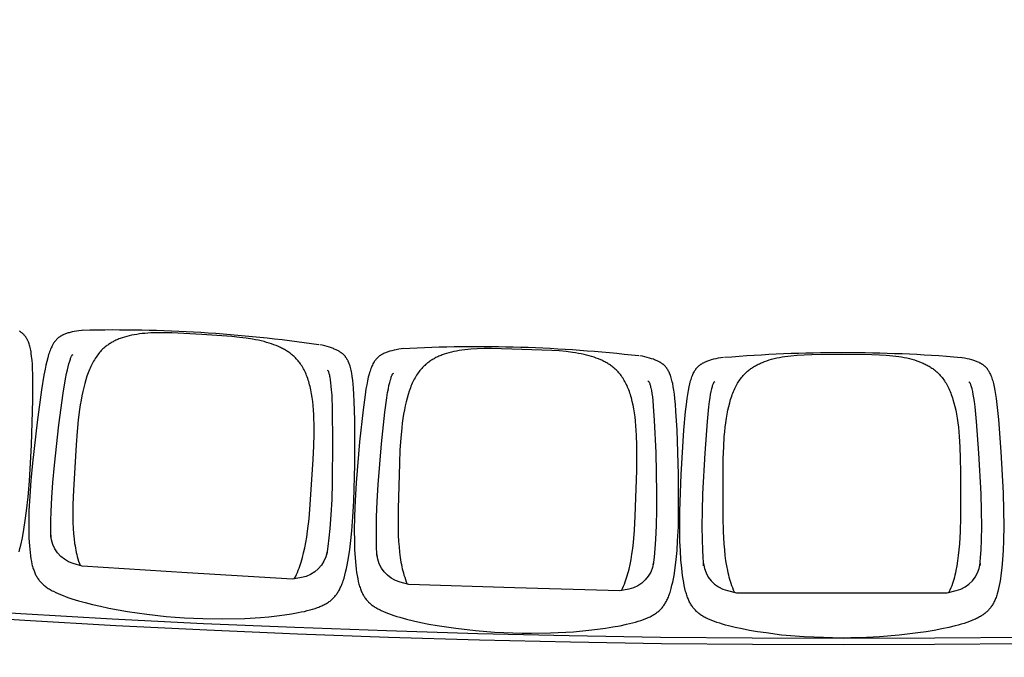
# Model space of a CAD drawing. Units: millimetres. Extents: x 385 to 5195, y -132 to 7514.
# Drawn here: x 3005 to 3160, y 2279 to 2379 of the extents above; entities that cross this region are included whole.
import ezdxf

# ---------------------------------------------------------------- set-up
doc = ezdxf.new("R2010")
doc.units = ezdxf.units.MM
doc.layers.add('GlobePlayhouse_Audience Seats Orchestra Pit', color=7, linetype='Continuous')

# ---------------------------------------------------------------- blocks, each defined once
blk = doc.blocks.new('GP球劇場_觀眾席座椅_樂池')
at = {"flags": 128}
for points in [[(6425.5, 212.8), (6426.3, 214.3), (6426.7, 215.1), (6427.1, 215.8), (6427.5, 216.5), (6427.9, 217.2), (6428.3, 217.9), (6428.8, 218.6), (6429.2, 219.2), (6429.7, 219.9), (6430.2, 220.5), (6430.6, 221.1), (6431.1, 221.7), (6431.6, 222.2), (6432.1, 222.8), (6432.7, 223.3), (6433.2, 223.9), (6433.8, 224.4), (6434.3, 224.9), (6434.9, 225.4), (6435.5, 225.9), (6436.1, 226.4), (6436.8, 226.8), (6437.4, 227.3), (6438.1, 227.7), (6438.8, 228.2), (6439.4, 228.6), (6440.1, 229), (6440.9, 229.4), (6441.6, 229.8), (6443.2, 230.6), (6444.8, 231.4), (6446.6, 232.1), (6448.4, 232.9), (6450.4, 233.5), (6452.5, 234.2), (6454.6, 234.9), (6456.9, 235.5), (6459.2, 236.1), (6464.4, 237.3), (6470, 238.4), (6476.1, 239.5), (6482.6, 240.5), (6491.9, 241.6), (6515.5, 244), (6566.4, 247.8), (6631.2, 251.1), (6659, 251.9), (6683.7, 252.2), (6706.4, 251.9), (6721.8, 251.3), (6736.1, 250.4), (6749.3, 249.3), (6761.3, 247.9), (6766.7, 247.1), (6772.1, 246.2), (6777, 245.3), (6781.8, 244.2), (6786.2, 243.1), (6790.2, 242), (6792, 241.4), (6793.9, 240.8), (6795.7, 240.1), (6797.5, 239.5), (6799.1, 238.8), (6800.6, 238.2), (6802.1, 237.4), (6803.6, 236.7), (6805, 236), (6806.4, 235.2), (6807.7, 234.4), (6809.1, 233.5), (6810.3, 232.7), (6811.5, 231.8), (6812.7, 230.9), (6813.9, 230), (6815, 229), (6816.1, 228), (6817.2, 226.9), (6818.2, 225.8), (6819.2, 224.7), (6820.2, 223.5), (6821.2, 222.3), (6822.1, 221.1), (6823, 219.8), (6823.9, 218.4), (6824.8, 217.1), (6825.7, 215.7), (6826.5, 214.2), (6827.4, 212.6), (6828.2, 211), (6829, 209.5), (6829.8, 207.6), (6830.6, 205.8), (6832.2, 202.1), (6832.2, 202), (6833.7, 198.1), (6835.1, 194.1), (6836.6, 189.8), (6837.9, 185.4), (6839.3, 180.7), (6840.6, 176), (6843.1, 165.7), (6845.4, 154.6), (6847.7, 142.8), (6849.7, 130.2), (6851.6, 116.9), (6855, 87.4), (6857.6, 56.5), (6859.2, 26.2), (6859.5, 11.8), (6859.7, -2.7)], [(6417.5, 183.6), (6418, 186.8), (6418.8, 190.7), (6419.6, 194.6), (6420.4, 198), (6421.3, 201.5), (6422.3, 204.5), (6422.8, 206), (6423.3, 207.5), (6423.8, 208.8), (6424.3, 210.1), (6424.9, 211.5), (6425.5, 212.8)], [(6859.7, -2.7), (6859.5, -17.2), (6859.1, -31.6), (6857.6, -61.9), (6855, -97.7), (6851.6, -122), (6849.7, -135.4), (6847.6, -147.9), (6845.4, -159.7), (6843, -170.8), (6840.5, -181.1), (6839.3, -185.8), (6837.9, -190.5), (6836.5, -194.9), (6835.1, -199.2), (6833.7, -203.2), (6832.2, -207.1), (6830.7, -210.8), (6829.8, -212.7), (6829, -214.5), (6828.2, -216.1), (6827.4, -217.6), (6826.6, -219.2), (6825.7, -220.7), (6824.8, -222.1), (6824, -223.5), (6823.1, -224.9), (6822.1, -226.2), (6821.2, -227.5), (6820.2, -228.7), (6819.2, -229.8), (6818.2, -231), (6817.2, -232.1), (6816.1, -233.1), (6815, -234.1), (6813.9, -235.1), (6812.7, -236.1), (6811.5, -237), (6810.3, -237.9), (6809.1, -238.8), (6807.7, -239.6), (6806.4, -240.4), (6805, -241.2), (6803.6, -241.9), (6802.1, -242.7), (6800.6, -243.4), (6799.1, -244.1), (6797.5, -244.7), (6795.7, -245.4), (6793.9, -246.1), (6792.1, -246.7), (6790.3, -247.3), (6788.3, -247.9), (6786.2, -248.5), (6781.8, -249.6), (6777, -250.6), (6772.2, -251.6), (6766.8, -252.5), (6761.4, -253.3), (6749.5, -254.7), (6736.4, -255.9), (6722.2, -256.8), (6707, -257.4), (6684.5, -257.7), (6660, -257.6), (6602.5, -255.5), (6532.7, -251.1), (6502.9, -248.5), (6492.1, -247.4), (6482.7, -246.2), (6476.1, -245.2), (6470, -244.2), (6464.4, -243.1), (6459.3, -241.9), (6456.9, -241.3), (6454.6, -240.7), (6452.5, -240), (6450.4, -239.3), (6448.5, -238.7), (6446.6, -237.9), (6444.8, -237.2), (6443.2, -236.4), (6441.6, -235.7), (6440.9, -235.3), (6440.1, -234.9), (6439.4, -234.4), (6438.7, -234), (6438, -233.6), (6437.4, -233.1), (6436.7, -232.7), (6436.1, -232.2), (6435.5, -231.8), (6434.9, -231.3), (6434.3, -230.8), (6433.7, -230.3), (6433.2, -229.8), (6432.6, -229.2), (6432.1, -228.7), (6431.6, -228.1), (6431.1, -227.6), (6430.6, -227), (6430.1, -226.4), (6429.7, -225.8), (6429.2, -225.2), (6428.8, -224.6), (6428.3, -223.9), (6427.9, -223.2), (6427.5, -222.6), (6427.1, -221.9), (6426.7, -221.1), (6426.3, -220.4), (6425.9, -219.6), (6425.5, -218.8), (6424.9, -217.5), (6424.4, -216.2), (6423.8, -214.9), (6423.3, -213.6), (6422.8, -212.1), (6422.3, -210.6), (6421.4, -207.6), (6420.4, -204.2), (6419.6, -200.7), (6418.8, -196.8), (6418, -192.9), (6417.4, -188.9)], [(6851.7, -520.3), (6852, -505.9), (6852.1, -491.4), (6851.4, -461.1), (6850, -425.3), (6847.3, -400.8), (6845.8, -387.4), (6844.1, -374.8), (6842.3, -363), (6840.3, -351.8), (6838.1, -341.4), (6836.9, -336.7), (6835.7, -331.9), (6834.5, -327.5), (6833.2, -323.1), (6831.9, -319.1), (6830.5, -315.1), (6829.1, -311.4), (6828.4, -309.5), (6827.6, -307.7), (6826.8, -306.1), (6826.1, -304.5), (6825.3, -302.9), (6824.4, -301.3), (6823.6, -299.9), (6822.8, -298.5), (6821.9, -297.1), (6821, -295.7), (6820.1, -294.5), (6819.2, -293.3), (6818.3, -292.1), (6817.3, -290.9), (6816.3, -289.8), (6815.3, -288.7), (6814.2, -287.6), (6813.1, -286.6), (6812, -285.6), (6810.8, -284.6), (6809.6, -283.7), (6808.4, -282.8), (6807.1, -281.9), (6805.8, -281.1), (6804.4, -280.2), (6803.1, -279.5), (6801.6, -278.7), (6800.1, -277.9), (6798.6, -277.2), (6797.1, -276.5), (6795.3, -275.7), (6793.5, -275), (6791.7, -274.4), (6789.9, -273.7), (6787.9, -273.1), (6785.8, -272.4), (6781.5, -271.2), (6776.7, -270), (6771.9, -268.9), (6766.6, -267.8), (6761.2, -266.8), (6749.4, -265), (6736.2, -263.4), (6722.1, -262.1), (6706.9, -261.1), (6684.4, -260), (6660, -259.5), (6602.5, -259.7), (6532.6, -262), (6502.6, -263.7), (6491.9, -264.5), (6482.4, -265.4), (6475.8, -266.1), (6469.7, -267), (6464.1, -267.9), (6458.9, -268.9), (6456.5, -269.5), (6454.1, -270), (6452, -270.6), (6449.9, -271.2), (6448, -271.8), (6446, -272.5), (6444.3, -273.2), (6442.6, -273.9), (6441, -274.6), (6440.3, -275), (6439.5, -275.4), (6438.8, -275.8), (6438.1, -276.2), (6437.4, -276.6), (6436.7, -277), (6436, -277.5), (6435.4, -277.9), (6434.8, -278.3), (6434.2, -278.8), (6433.6, -279.3), (6433, -279.8), (6432.4, -280.3), (6431.9, -280.8), (6431.3, -281.3), (6430.8, -281.9), (6430.3, -282.4), (6429.7, -283), (6429.3, -283.5), (6428.8, -284.1), (6428.3, -284.7), (6427.9, -285.3), (6427.4, -286), (6426.9, -286.6), (6426.5, -287.3), (6426.1, -288), (6425.6, -288.7), (6425.2, -289.5), (6424.8, -290.2), (6424.4, -291), (6423.8, -292.2), (6423.2, -293.5), (6422.6, -294.8), (6422.1, -296.1), (6421.5, -297.6), (6420.9, -299.1), (6419.9, -302.1), (6418.9, -305.5), (6417.9, -308.9), (6417, -312.8), (6416.1, -316.6), (6415.4, -320.6)], [(6411.1, -722.4), (6411.8, -723.9), (6412.2, -724.7), (6412.6, -725.5), (6413, -726.2), (6413.4, -726.9), (6413.8, -727.6), (6414.2, -728.3), (6414.7, -728.9), (6415.1, -729.6), (6415.6, -730.2), (6416, -730.8), (6416.5, -731.4), (6417, -732), (6417.5, -732.6), (6418, -733.1), (6418.5, -733.7), (6419, -734.2), (6419.6, -734.8), (6420.2, -735.3), (6420.7, -735.8), (6421.4, -736.3), (6422, -736.8), (6422.6, -737.2), (6423.2, -737.7), (6423.9, -738.2), (6424.6, -738.6), (6425.3, -739), (6426, -739.5), (6426.7, -739.9), (6428.2, -740.7), (6429.9, -741.6), (6431.6, -742.3), (6433.5, -743.1), (6435.3, -743.9), (6437.4, -744.6), (6439.5, -745.3), (6441.8, -746.1), (6444.1, -746.7), (6449.2, -748.1), (6454.8, -749.4), (6460.9, -750.6), (6467.3, -751.8), (6476.6, -753.2), (6500.2, -756.3), (6550.9, -761.7), (6615.6, -767), (6643.3, -768.7), (6668, -769.7), (6690.7, -770.1), (6706.1, -770), (6720.4, -769.6), (6733.7, -768.8), (6745.7, -767.8), (6751.1, -767.1), (6756.6, -766.4), (6761.5, -765.6), (6766.3, -764.7), (6770.7, -763.8), (6774.7, -762.8), (6776.6, -762.2), (6778.5, -761.7), (6780.3, -761.1), (6782.2, -760.5), (6783.7, -759.9), (6785.3, -759.2), (6786.8, -758.6), (6788.4, -757.9), (6789.8, -757.2), (6791.2, -756.5), (6792.5, -755.7), (6793.9, -754.9), (6795.1, -754.1), (6796.4, -753.3), (6797.6, -752.4), (6798.8, -751.5), (6799.9, -750.5), (6801.1, -749.5), (6802.2, -748.5), (6803.3, -747.5), (6804.3, -746.3), (6805.3, -745.2), (6806.3, -744.1), (6807.3, -742.9), (6808.3, -741.6), (6809.2, -740.3), (6810.1, -738.9), (6811, -737.6), (6811.9, -736.1), (6812.8, -734.5), (6813.7, -733), (6814.5, -731.4), (6815.4, -729.6), (6816.3, -727.8), (6818, -724.2), (6818, -724.1), (6819.6, -720.2), (6821.2, -716.3), (6822.7, -712), (6824.2, -707.7), (6825.7, -703), (6827.1, -698.3), (6830, -688.1), (6832.7, -677.1), (6835.2, -665.4), (6837.7, -652.8), (6840, -639.6), (6844.3, -610.2), (6847.8, -579.4), (6850.3, -549.2), (6851.1, -534.8), (6851.7, -520.3)], [(6404, -692.9), (6404.5, -696.2), (6405.1, -700.1), (6405.8, -704), (6406.5, -707.5), (6407.3, -710.9), (6408.2, -714), (6408.6, -715.5), (6409.1, -717), (6409.6, -718.4), (6410, -719.7), (6410.6, -721), (6411.1, -722.3)], [(6827.9, -1037.5), (6828.6, -1023), (6829.1, -1008.6), (6829.4, -978.3), (6829.1, -942.4), (6827.2, -917.9), (6826.1, -904.4), (6824.8, -891.8), (6823.3, -879.9), (6821.6, -868.7), (6819.7, -858.3), (6818.7, -853.5), (6817.7, -848.7), (6816.6, -844.2), (6815.4, -839.8), (6814.3, -835.8), (6813, -831.8), (6811.7, -828), (6811, -826.1), (6810.3, -824.2), (6809.6, -822.6), (6808.9, -821), (6808.1, -819.4), (6807.3, -817.8), (6806.6, -816.3), (6805.8, -814.9), (6805, -813.5), (6804.1, -812.1), (6803.3, -810.8), (6802.4, -809.5), (6801.5, -808.3), (6800.5, -807.1), (6799.5, -806), (6798.5, -804.8), (6797.5, -803.7), (6796.4, -802.7), (6795.3, -801.6), (6794.2, -800.7), (6793, -799.7), (6791.8, -798.8), (6790.6, -797.8), (6789.3, -796.9), (6788, -796.1), (6786.6, -795.3), (6785.2, -794.4), (6783.7, -793.6), (6782.2, -792.8), (6780.7, -792.1), (6779, -791.3), (6777.2, -790.5), (6775.4, -789.8), (6773.6, -789.1), (6771.6, -788.4), (6769.6, -787.7), (6765.4, -786.3), (6760.6, -785), (6755.9, -783.7), (6750.5, -782.5), (6745.2, -781.3), (6733.4, -779.2), (6720.3, -777.2), (6706.2, -775.4), (6691.1, -773.9), (6668.7, -772.2), (6644.3, -770.9), (6586.7, -769.4), (6516.8, -769.5), (6486.8, -770.2), (6476.1, -770.7), (6466.5, -771.3), (6459.9, -771.9), (6453.8, -772.5), (6448.1, -773.3), (6442.9, -774.2), (6440.5, -774.6), (6438.2, -775.1), (6436, -775.6), (6433.9, -776.2), (6431.9, -776.7), (6430, -777.3), (6428.2, -778), (6426.5, -778.6), (6424.9, -779.3), (6424.1, -779.6), (6423.4, -780), (6422.6, -780.4), (6421.9, -780.8), (6421.2, -781.2), (6420.5, -781.6), (6419.9, -782), (6419.2, -782.4), (6418.6, -782.8), (6417.9, -783.3), (6417.3, -783.7), (6416.7, -784.2), (6416.1, -784.7), (6415.6, -785.2), (6415, -785.7), (6414.5, -786.2), (6413.9, -786.7), (6413.4, -787.3), (6412.9, -787.8), (6412.4, -788.4), (6411.9, -789), (6411.4, -789.6), (6410.9, -790.2), (6410.5, -790.9), (6410, -791.5), (6409.6, -792.2), (6409.1, -792.9), (6408.7, -793.6), (6408.2, -794.4), (6407.8, -795.1), (6407.1, -796.4), (6406.5, -797.6), (6405.9, -798.9), (6405.3, -800.2), (6404.7, -801.7), (6404.1, -803.1), (6403, -806.1), (6401.8, -809.4), (6400.8, -812.8), (6399.7, -816.7), (6398.8, -820.5), (6397.9, -824.5)], [(6381.3, -1225.9), (6381.9, -1227.5), (6382.3, -1228.3), (6382.7, -1229), (6383, -1229.8), (6383.4, -1230.5), (6383.8, -1231.2), (6384.2, -1231.9), (6384.6, -1232.6), (6385, -1233.2), (6385.5, -1233.9), (6385.9, -1234.5), (6386.4, -1235.1), (6386.8, -1235.7), (6387.3, -1236.3), (6387.8, -1236.9), (6388.3, -1237.5), (6388.8, -1238), (6389.4, -1238.5), (6389.9, -1239.1), (6390.5, -1239.6), (6391.1, -1240.1), (6391.7, -1240.6), (6392.3, -1241.1), (6392.9, -1241.6), (6393.6, -1242.1), (6394.2, -1242.6), (6394.9, -1243), (6395.6, -1243.5), (6396.3, -1243.9), (6397.8, -1244.8), (6399.5, -1245.7), (6401.1, -1246.5), (6403, -1247.4), (6404.8, -1248.2), (6406.9, -1249), (6409, -1249.7), (6411.2, -1250.5), (6413.5, -1251.3), (6418.6, -1252.8), (6424.1, -1254.2), (6430.1, -1255.7), (6436.6, -1257), (6445.8, -1258.8), (6469.2, -1262.6), (6519.8, -1269.5), (6584.3, -1276.8), (6611.9, -1279.3), (6636.6, -1281.1), (6659.3, -1282.2), (6674.7, -1282.5), (6689, -1282.6), (6702.3, -1282.2), (6714.3, -1281.6), (6719.8, -1281.1), (6725.2, -1280.5), (6730.1, -1279.9), (6735, -1279.2), (6739.4, -1278.3), (6743.5, -1277.5), (6745.4, -1277), (6747.2, -1276.5), (6749.1, -1276), (6751, -1275.4), (6752.6, -1274.8), (6754.1, -1274.3), (6755.7, -1273.6), (6757.2, -1273), (6758.7, -1272.4), (6760.1, -1271.7), (6761.5, -1270.9), (6762.9, -1270.2), (6764.1, -1269.4), (6765.4, -1268.6), (6766.7, -1267.8), (6767.9, -1266.9), (6769.1, -1266), (6770.2, -1265), (6771.4, -1264), (6772.5, -1263), (6773.5, -1262), (6774.6, -1260.9), (6775.6, -1259.7), (6776.6, -1258.6), (6777.7, -1257.3), (6778.6, -1256), (6779.6, -1254.7), (6780.5, -1253.4), (6781.5, -1251.9), (6782.4, -1250.4), (6783.3, -1248.9), (6784.2, -1247.4), (6785.2, -1245.6), (6786.1, -1243.8), (6787.9, -1240.2), (6787.9, -1240.1), (6789.6, -1236.3), (6791.3, -1232.4), (6793, -1228.2), (6794.6, -1223.9), (6796.3, -1219.3), (6797.8, -1214.6), (6801, -1204.5), (6804, -1193.6), (6806.9, -1182), (6809.8, -1169.5), (6812.5, -1156.4), (6817.7, -1127.1), (6822.2, -1096.5), (6825.6, -1066.4), (6826.9, -1051.9), (6827.9, -1037.5)], [(6375.1, -1196.3), (6375.4, -1199.5), (6375.9, -1203.5), (6376.5, -1207.4), (6377.1, -1210.9), (6377.8, -1214.4), (6378.6, -1217.4), (6379, -1219), (6379.4, -1220.5), (6379.8, -1221.9), (6380.3, -1223.2), (6380.8, -1224.6), (6381.3, -1225.9)], [(6724, -1297.8), (6718.7, -1296.4), (6713.4, -1295.1), (6701.7, -1292.6), (6688.7, -1290.2), (6674.6, -1288), (6659.5, -1286), (6637.2, -1283.6), (6612.8, -1281.5), (6555.4, -1278.3), (6485.4, -1276.3), (6455.5, -1276.1), (6444.7, -1276.2), (6435.2, -1276.5), (6428.6, -1276.9), (6422.4, -1277.4), (6416.7, -1278), (6411.5, -1278.7), (6409.1, -1279), (6406.7, -1279.5), (6404.5, -1279.9), (6402.4, -1280.4), (6400.4, -1280.9), (6398.5, -1281.4), (6396.7, -1282), (6394.9, -1282.6), (6393.3, -1283.2), (6392.5, -1283.6), (6391.8, -1283.9), (6391, -1284.3), (6390.3, -1284.6), (6389.6, -1285), (6388.8, -1285.4), (6388.2, -1285.8), (6387.5, -1286.2), (6386.9, -1286.6), (6386.2, -1287), (6385.6, -1287.4), (6385, -1287.9), (6384.4, -1288.4), (6383.8, -1288.8), (6383.2, -1289.3), (6382.6, -1289.8), (6382.1, -1290.3), (6381.6, -1290.9), (6381, -1291.4), (6380.5, -1292), (6380, -1292.5), (6379.5, -1293.1), (6379, -1293.7), (6378.5, -1294.4), (6378.1, -1295), (6377.6, -1295.6), (6377.1, -1296.3), (6376.6, -1297.1)]]:
    blk.add_lwpolyline(points, dxfattribs=at)
for points in [[(6456.6, -202.8), (6457.2, -203.9), (6457.2, -204), (6457.3, -204.1), (6457.3, -204.2), (6457.4, -204.3), (6457.5, -204.3), (6457.7, -204.4), (6457.7, -204.5), (6458.3, -204.7), (6458.9, -205), (6459.6, -205.3), (6460.6, -205.7), (6461.6, -206.1), (6462.9, -206.5), (6464.3, -206.9), (6465.9, -207.4), (6467.5, -207.8), (6471.7, -208.8), (6476.3, -209.7), (6481.6, -210.6), (6487.3, -211.4), (6495.8, -212.5), (6518.6, -214.8), (6568.6, -218.5), (6632.6, -221.8), (6659.6, -222.6), (6683.6, -222.8), (6705.5, -222.5), (6720.2, -222), (6733.6, -221.2), (6745.8, -220.2), (6742.6, -220.5, 0.315288), (6785.1, -182.7), (6788.4, -168.6), (6788.5, -2.7), (6788.4, 163.2), (6785.1, 177.3, 0.315288), (6742.6, 215.1), (6745.8, 214.8), (6733.6, 215.8), (6720.2, 216.6), (6705.5, 217.2), (6683.6, 217.5), (6659.6, 217.2), (6632.6, 216.5), (6568.6, 213.2), (6518.6, 209.4), (6495.8, 207.1), (6487.3, 206.1), (6481.6, 205.2), (6476.3, 204.3), (6471.7, 203.4), (6467.5, 202.4), (6465.9, 202), (6464.3, 201.6), (6462.9, 201.1), (6461.6, 200.7), (6460.6, 200.3), (6459.6, 200), (6458.9, 199.7), (6458.3, 199.4), (6457.7, 199.1), (6457.7, 199.1), (6457.5, 199), (6457.4, 198.9), (6457.3, 198.9), (6457.3, 198.8), (6457.2, 198.6), (6457.2, 198.6), (6456.6, 197.4)], [(6417.7, -187.3, -0.041765), (6417.8, 185.2, -40.659882)], [(6787.7, -171.4, -0.034984), (6773.8, -177), (6773.8, -177), (6770.6, -178), (6767.5, -178.9), (6764.1, -179.8), (6760.8, -180.7), (6757.1, -181.5), (6753.5, -182.3), (6746.2, -183.7), (6738.2, -185), (6729.8, -186.1), (6721, -187), (6711.6, -187.8), (6692.2, -188.9), (6669.7, -189.5), (6598.2, -189.6), (6577, -189.3), (6558.7, -188.6), (6542.4, -187.6), (6535.1, -187), (6527.7, -186.2), (6520.7, -185.3), (6513.8, -184.3), (6507.4, -183.3), (6501, -182), (6495.2, -180.7), (6489.5, -179.2), (6484.1, -177.7), (6481.5, -176.8), (6478.9, -176), (6476.4, -175.1), (6474, -174.2), (6471.6, -173.2), (6469.3, -172.2), (6467.1, -171.2), (6464.9, -170.1), (6462.7, -169), (6460.6, -167.9), (6458.7, -166.7), (6456.7, -165.6), (6454.8, -164.3), (6453, -163.1), (6451.2, -161.8), (6449.5, -160.5), (6447.8, -159.1), (6446.2, -157.7), (6445, -156.6), (6443.9, -155.5), (6442.8, -154.4), (6441.7, -153.3), (6440.6, -152.1), (6439.5, -150.9), (6438.5, -149.6), (6437.5, -148.4), (6436.5, -147.1), (6435.5, -145.7), (6434.6, -144.4), (6433.7, -143), (6432.8, -141.6), (6431.9, -140.2), (6431, -138.7), (6430.2, -137.2), (6429.4, -135.7), (6428.6, -134.1), (6427.8, -132.5), (6427.1, -130.9), (6426.4, -129.3), (6425.7, -127.6), (6424.3, -124.2), (6423.1, -120.6), (6421.9, -116.9), (6420.8, -113.1), (6419.8, -109.1), (6418.8, -105.1), (6418, -101), (6417.2, -96.6), (6416.5, -92.2), (6415.9, -87.6), (6415.3, -82.9), (6414.3, -72.7), (6413.7, -61.9), (6413.2, -50.1), (6412.9, -2.7), (6413.2, 44.8), (6413.7, 56.6), (6414.3, 67.4), (6415.3, 77.5), (6415.9, 82.2), (6416.5, 86.9), (6417.2, 91.3), (6418, 95.7), (6418.8, 99.7), (6419.8, 103.8), (6420.8, 107.7), (6421.9, 111.6), (6423.1, 115.2), (6424.3, 118.8), (6425.7, 122.2), (6426.4, 123.9), (6427.1, 125.6), (6427.8, 127.2), (6428.6, 128.7), (6429.4, 130.3), (6430.2, 131.8), (6431, 133.3), (6431.9, 134.8), (6432.8, 136.2), (6433.7, 137.7), (6434.6, 139), (6435.5, 140.4), (6436.5, 141.7), (6437.5, 143), (6438.5, 144.3), (6439.5, 145.5), (6440.6, 146.7), (6441.7, 147.9), (6442.8, 149), (6443.9, 150.2), (6445, 151.3), (6446.2, 152.3), (6447.8, 153.7), (6449.5, 155.1), (6451.2, 156.4), (6453, 157.7), (6454.8, 159), (6456.7, 160.2), (6458.7, 161.4), (6460.6, 162.5), (6462.7, 163.7), (6464.9, 164.8), (6467.1, 165.8), (6469.3, 166.8), (6471.6, 167.8), (6474, 168.8), (6476.4, 169.7), (6478.9, 170.6), (6481.5, 171.5), (6484.1, 172.3), (6489.5, 173.9), (6495.2, 175.3), (6501, 176.6), (6507.4, 177.9), (6513.8, 179), (6520.7, 180), (6527.7, 180.8), (6535.1, 181.6), (6542.4, 182.2), (6558.7, 183.2), (6577, 183.9), (6598.2, 184.3), (6669.7, 184.1), (6692.2, 183.5), (6711.6, 182.4), (6721, 181.6), (6729.8, 180.7), (6738.2, 179.6), (6746.2, 178.3), (6753.5, 176.9), (6757.1, 176.2), (6760.8, 175.3), (6764.1, 174.5), (6767.5, 173.5), (6770.6, 172.6), (6773.8, 171.6), (6773.8, 171.6, -0.034984), (6787.7, 166)], [(6455, -307.9), (6455.6, -306.8), (6455.6, -306.8), (6455.7, -306.6), (6455.8, -306.5), (6455.8, -306.5), (6455.9, -306.4), (6456.1, -306.3), (6456.1, -306.3), (6456.7, -306), (6457.4, -305.8), (6458.1, -305.5), (6459.1, -305.1), (6460.1, -304.8), (6461.4, -304.4), (6462.8, -304), (6464.5, -303.6), (6466, -303.3), (6470.2, -302.4), (6474.9, -301.7), (6480.2, -300.9), (6486, -300.2), (6494.5, -299.4), (6517.3, -297.9), (6567.4, -295.6), (6631.5, -294.3), (6658.5, -294.4), (6682.5, -294.9), (6704.4, -295.8), (6719, -296.8), (6732.4, -298), (6744.6, -299.5), (6741.4, -299, -0.315288), (6782.7, -338.1), (6785.6, -352.3), (6780.5, -518.1), (6775.4, -684), (6771.6, -697.9, -0.315288), (6728.1, -734.5), (6731.2, -734.2), (6719, -734.9), (6705.5, -735.3), (6690.9, -735.3), (6669, -735), (6645, -734), (6618, -732.4), (6554.1, -727.2), (6504.2, -721.8), (6481.6, -718.9), (6473.1, -717.6), (6467.4, -716.5), (6462.2, -715.5), (6457.6, -714.4), (6453.4, -713.3), (6451.9, -712.8), (6450.3, -712.3), (6448.9, -711.9), (6447.6, -711.4), (6446.6, -711), (6445.6, -710.6), (6444.9, -710.3), (6444.3, -710), (6443.7, -709.7), (6443.7, -709.6), (6443.5, -709.5), (6443.4, -709.5), (6443.4, -709.4), (6443.3, -709.3), (6443.3, -709.2), (6443.2, -709.1), (6442.7, -708)], [(6415.6, -322.2, 0.041765), (6404.3, -694.5, 40.659882)], [(6785, -349.5, 0.034984), (6771.2, -343.5), (6771.2, -343.5), (6768.1, -342.4), (6765, -341.4), (6761.6, -340.3), (6758.3, -339.4), (6754.7, -338.4), (6751.1, -337.5), (6743.8, -335.9), (6735.9, -334.4), (6727.5, -333), (6718.8, -331.8), (6709.4, -330.8), (6690.1, -329.1), (6667.6, -327.8), (6596.1, -325.4), (6575, -325.1), (6556.6, -325.2), (6540.3, -325.8), (6532.9, -326.2), (6525.5, -326.7), (6518.5, -327.4), (6511.6, -328.1), (6505.1, -329), (6498.7, -330.1), (6492.9, -331.2), (6487.1, -332.5), (6481.7, -333.9), (6479.1, -334.6), (6476.4, -335.4), (6474, -336.2), (6471.5, -337.1), (6469.1, -338), (6466.7, -338.9), (6464.5, -339.9), (6462.3, -340.8), (6460.1, -341.9), (6457.9, -343), (6455.9, -344), (6454, -345.1), (6452, -346.3), (6450.1, -347.5), (6448.4, -348.7), (6446.6, -350), (6444.9, -351.3), (6443.2, -352.7), (6442, -353.7), (6440.8, -354.8), (6439.7, -355.9), (6438.5, -357), (6437.4, -358.1), (6436.3, -359.3), (6435.3, -360.5), (6434.2, -361.7), (6433.2, -363), (6432.2, -364.3), (6431.2, -365.6), (6430.2, -367), (6429.3, -368.4), (6428.4, -369.8), (6427.5, -371.2), (6426.6, -372.7), (6425.7, -374.2), (6424.9, -375.7), (6424.1, -377.3), (6423.3, -378.9), (6422.5, -380.5), (6421.8, -382.2), (6420.3, -385.5), (6418.9, -389.1), (6417.7, -392.7), (6416.4, -396.5), (6415.3, -400.4), (6414.2, -404.4), (6413.3, -408.5), (6412.3, -412.8), (6411.5, -417.2), (6410.7, -421.9), (6410, -426.5), (6408.8, -436.6), (6407.7, -447.4), (6406.9, -459.2), (6405.2, -506.6), (6404, -554), (6404.1, -565.9), (6404.5, -576.7), (6405.1, -586.9), (6405.5, -591.5), (6406, -596.2), (6406.6, -600.7), (6407.2, -605.1), (6407.9, -609.2), (6408.8, -613.2), (6409.6, -617.2), (6410.6, -621.1), (6411.7, -624.8), (6412.9, -628.4), (6414.1, -631.8), (6414.7, -633.5), (6415.4, -635.2), (6416.1, -636.8), (6416.8, -638.4), (6417.6, -640), (6418.3, -641.6), (6419.1, -643.1), (6419.9, -644.6), (6420.8, -646.1), (6421.6, -647.5), (6422.5, -648.9), (6423.4, -650.3), (6424.3, -651.7), (6425.3, -653), (6426.2, -654.3), (6427.2, -655.5), (6428.3, -656.8), (6429.3, -658), (6430.4, -659.2), (6431.4, -660.3), (6432.6, -661.5), (6433.7, -662.6), (6435.3, -664), (6436.9, -665.5), (6438.6, -666.8), (6440.3, -668.2), (6442.1, -669.5), (6444, -670.8), (6445.9, -672), (6447.8, -673.2), (6449.9, -674.4), (6452, -675.6), (6454.1, -676.7), (6456.3, -677.8), (6458.6, -678.8), (6461, -679.9), (6463.4, -680.9), (6465.8, -681.8), (6468.4, -682.8), (6471, -683.7), (6476.3, -685.4), (6482, -687.1), (6487.7, -688.5), (6494, -690), (6500.4, -691.3), (6507.3, -692.5), (6514.3, -693.6), (6521.6, -694.6), (6529, -695.4), (6545.2, -696.9), (6563.5, -698.2), (6584.6, -699.2), (6656.1, -701.2), (6678.6, -701.3), (6698, -700.8), (6707.5, -700.3), (6716.3, -699.7), (6724.7, -698.8), (6732.7, -697.8), (6740.1, -696.6), (6743.7, -695.9), (6747.4, -695.2), (6750.8, -694.5), (6754.1, -693.6), (6757.3, -692.8), (6760.5, -691.9), (6760.5, -691.9, 0.034984), (6774.6, -686.8)], [(6437.9, -813), (6438.5, -811.9), (6438.5, -811.9), (6438.6, -811.7), (6438.7, -811.6), (6438.7, -811.6), (6438.8, -811.5), (6439, -811.5), (6439.1, -811.4), (6439.6, -811.2), (6440.3, -810.9), (6441, -810.7), (6442, -810.4), (6443.1, -810.1), (6444.4, -809.7), (6445.8, -809.4), (6447.5, -809), (6449, -808.7), (6453.3, -808), (6457.9, -807.4), (6463.2, -806.8), (6469.1, -806.3), (6477.6, -805.7), (6500.4, -804.9), (6550.6, -804.2), (6614.7, -804.8), (6641.7, -805.7), (6665.7, -807), (6687.5, -808.6), (6702.1, -810), (6715.4, -811.7), (6727.6, -813.5), (6724.4, -812.9, -0.315288), (6764.5, -853.3), (6766.9, -867.5), (6756.8, -1033.1), (6746.5, -1198.7), (6742.4, -1212.6, -0.315288), (6697.7, -1247.7), (6700.9, -1247.6), (6688.6, -1247.9), (6675.2, -1247.8), (6660.5, -1247.5), (6638.6, -1246.4), (6614.7, -1244.7), (6587.8, -1242.3), (6524.1, -1235.1), (6474.4, -1228.2), (6451.8, -1224.6), (6443.4, -1223), (6437.7, -1221.8), (6432.5, -1220.6), (6428, -1219.4), (6423.9, -1218.1), (6422.3, -1217.6), (6420.7, -1217.1), (6419.4, -1216.6), (6418.1, -1216.1), (6417.1, -1215.6), (6416.1, -1215.2), (6415.4, -1214.9), (6414.8, -1214.5), (6414.3, -1214.2), (6414.2, -1214.2), (6414.1, -1214.1), (6414, -1214), (6413.9, -1214), (6413.9, -1213.9), (6413.8, -1213.7), (6413.8, -1213.7), (6413.3, -1212.5)], [(6398, -826.1, 0.041765), (6375.3, -1197.9, 40.659882)], [(6766.4, -864.7, 0.034984), (6752.9, -858.3), (6752.9, -858.3), (6749.8, -857.1), (6746.6, -856), (6743.4, -854.8), (6740.1, -853.8), (6736.5, -852.7), (6732.9, -851.7), (6725.7, -849.9), (6717.8, -848.1), (6709.5, -846.5), (6700.8, -845), (6691.4, -843.6), (6672.2, -841.4), (6649.7, -839.4), (6578.4, -834.9), (6557.2, -833.9), (6538.9, -833.4), (6522.6, -833.5), (6515.2, -833.6), (6507.8, -834), (6500.8, -834.4), (6493.8, -835), (6487.3, -835.6), (6480.9, -836.5), (6475, -837.4), (6469.2, -838.6), (6463.8, -839.8), (6461.1, -840.5), (6458.4, -841.2), (6455.9, -841.9), (6453.5, -842.7), (6451, -843.5), (6448.6, -844.4), (6446.4, -845.2), (6444.1, -846.1), (6441.9, -847.1), (6439.7, -848.1), (6437.7, -849.1), (6435.7, -850.2), (6433.7, -851.3), (6431.8, -852.4), (6430, -853.6), (6428.2, -854.8), (6426.4, -856.1), (6424.7, -857.4), (6423.5, -858.4), (6422.3, -859.4), (6421.1, -860.5), (6419.9, -861.5), (6418.8, -862.7), (6417.6, -863.8), (6416.5, -865), (6415.5, -866.2), (6414.4, -867.4), (6413.3, -868.7), (6412.3, -870), (6411.3, -871.3), (6410.3, -872.6), (6409.3, -874), (6408.4, -875.4), (6407.5, -876.9), (6406.6, -878.4), (6405.7, -879.9), (6404.8, -881.4), (6404, -882.9), (6403.2, -884.6), (6402.4, -886.2), (6400.8, -889.5), (6399.3, -893), (6397.9, -896.6), (6396.6, -900.4), (6395.3, -904.2), (6394.2, -908.2), (6393.1, -912.2), (6392, -916.6), (6391, -920.9), (6390.1, -925.5), (6389.3, -930.2), (6387.7, -940.2), (6386.3, -951), (6385.2, -962.7), (6381.9, -1010.1), (6379.3, -1057.4), (6379.1, -1069.3), (6379.1, -1080.1), (6379.4, -1090.3), (6379.7, -1095), (6380, -1099.7), (6380.5, -1104.1), (6381, -1108.5), (6381.6, -1112.6), (6382.3, -1116.7), (6383, -1120.7), (6383.9, -1124.7), (6384.8, -1128.4), (6385.9, -1132.1), (6387, -1135.5), (6387.6, -1137.2), (6388.2, -1138.9), (6388.9, -1140.6), (6389.5, -1142.2), (6390.2, -1143.8), (6391, -1145.4), (6391.7, -1146.9), (6392.5, -1148.5), (6393.3, -1149.9), (6394.1, -1151.4), (6394.9, -1152.8), (6395.8, -1154.3), (6396.6, -1155.6), (6397.6, -1157), (6398.5, -1158.3), (6399.4, -1159.6), (6400.4, -1160.9), (6401.4, -1162.1), (6402.4, -1163.3), (6403.5, -1164.5), (6404.6, -1165.7), (6405.7, -1166.8), (6407.2, -1168.4), (6408.8, -1169.8), (6410.4, -1171.2), (6412.1, -1172.6), (6413.9, -1174), (6415.7, -1175.3), (6417.6, -1176.6), (6419.4, -1177.9), (6421.5, -1179.2), (6423.6, -1180.4), (6425.7, -1181.6), (6427.8, -1182.7), (6430.1, -1183.9), (6432.4, -1185), (6434.8, -1186), (6437.1, -1187.1), (6439.7, -1188.1), (6442.3, -1189.1), (6447.5, -1191), (6453.2, -1192.8), (6458.9, -1194.5), (6465.1, -1196.1), (6471.5, -1197.6), (6478.3, -1199), (6485.3, -1200.3), (6492.6, -1201.5), (6499.9, -1202.6), (6516.1, -1204.6), (6534.3, -1206.4), (6555.4, -1208), (6626.8, -1212.3), (6649.3, -1213.1), (6668.7, -1213.2), (6678.2, -1213), (6687, -1212.6), (6695.4, -1212), (6703.5, -1211.2), (6710.9, -1210.3), (6714.5, -1209.7), (6718.2, -1209.1), (6721.6, -1208.4), (6725, -1207.7), (6728.2, -1207), (6731.5, -1206.2), (6731.5, -1206.2, 0.034984), (6745.7, -1201.5)]]:
    blk.add_lwpolyline(points, format="xyb", dxfattribs=at)
blk = doc.blocks.new('GP球劇場_觀眾席台車_樂池及延伸平台')
at = {"layer": 'GlobePlayhouse_Audience Seats Orchestra Pit', "color": 5}
for radius, start, end in [(2169.51, 245.49007, 294.50993), (2170.51, 245.62181, 294.37819), (2265.01, 246.19082, 293.80918), (2362.51, 246.72899, 293.27101)]:
    blk.add_arc((0, 1483.51), radius, start, end, dxfattribs=at)

msp = doc.modelspace()

# ---------------------------------------------------------------- block references
at = {"layer": 'GlobePlayhouse_Audience Seats Orchestra Pit'}
msp.add_blockref('GP球劇場_觀眾席台車_樂池及延伸平台', (3135.06, 2967.87), dxfattribs=at)
at = {"layer": 'GlobePlayhouse_Audience Seats Orchestra Pit', "xscale": 0.1, "yscale": 0.1, "zscale": 0.1, "rotation": 270}
msp.add_blockref('GP球劇場_觀眾席座椅_樂池', (3135.06, 2967.87), dxfattribs=at)

doc.saveas('drawing.dxf')
